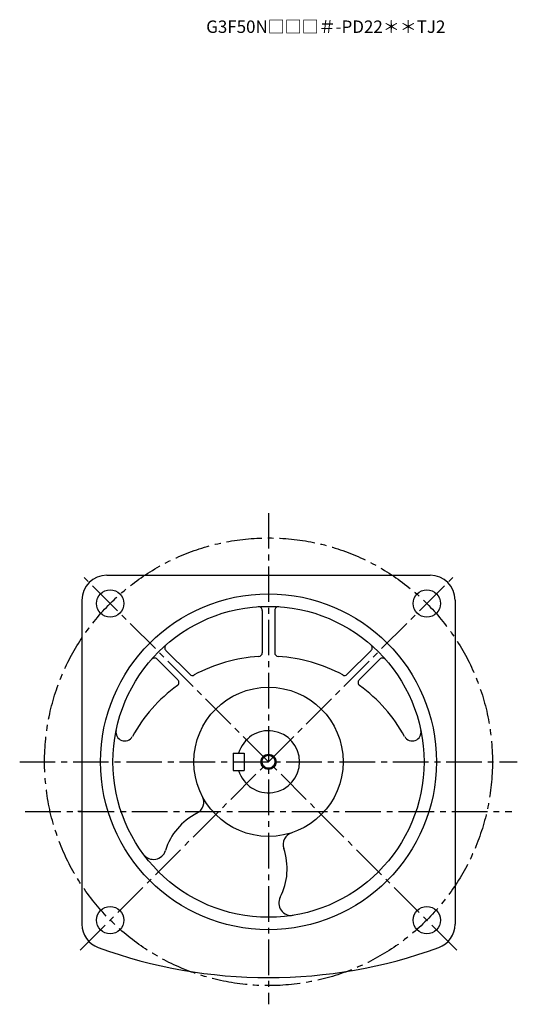
# Model space of a CAD drawing. Extents: x 139 to 1241, y 67 to 1021.
# Drawn here: x 841 to 1241, y 67 to 858 of the extents above; entities that cross this region are included whole.
import ezdxf

# ---------------------------------------------------------------- set-up
doc = ezdxf.new("R2010")
doc.units = 0
doc.header["$LTSCALE"] = 3
doc.header["$MEASUREMENT"] = 0
doc.linetypes.add('sekkei(A2)', pattern=[14.2875, 9.525, -1.5875, 1.5875, -1.5875])
doc.layers.get('0').update_dxf_attribs({"linetype": 'CONTINUOUS'})
doc.layers.add('CENTER', color=3, linetype='sekkei(A2)')
doc.layers.add('HOJO', color=4, linetype='CONTINUOUS')
doc.layers.add('TITLE', color=4, linetype='CONTINUOUS', plot=False)
doc.styles.get("Standard").update_dxf_attribs({"font": 'simplex.shx', "bigfont": 'extfont.shx'})

msp = doc.modelspace()

# ---------------------------------------------------------------- linework, layer by layer
for p, q in [((910.75, 411.6), (1170.75, 411.6)), ((890.75, 391.6), (890.75, 131.03)), ((1190.75, 391.6), (1190.75, 131.03)), ((1035.75, 383.34), (1035.75, 349.35)), ((1045.75, 383.34), (1045.75, 349.35)), ((958.2, 351.22), (977.49, 331.93)), ((1123.3, 351.22), (1104.01, 331.93)), ((951.13, 344.15), (967.85, 327.43)), ((1130.37, 344.15), (1113.65, 327.43)), ((1012.25, 268.6), (1021.25, 268.6)), ((1012.25, 268.6), (1012.25, 254.6)), ((1021.25, 268.6), (1021.25, 254.6)), ((1012.25, 254.6), (1021.25, 254.6))]:
    msp.add_line(p, q)
for centre, radius in [((913.47, 388.88), 11), ((1040.75, 261.6), 135), ((1168.03, 388.88), 11), ((1040.75, 261.6), 125), ((1040.75, 261.6), 60), ((1040.75, 261.6), 5.2), ((913.47, 134.32), 11), ((1168.03, 134.32), 11)]:
    msp.add_circle(centre, radius)
for centre, radius, start, end in [((910.75, 391.6), 20, 90, 180), ((1170.75, 391.6), 20, 0, 90), ((1032.75, 383.34), 3, 0, 93.76026), ((1048.75, 383.34), 3, 86.24032, 180), ((960.33, 353.34), 3, 131.2408, 225.0012), ((1032.75, 349.35), 3, 273.5838, 0), ((1048.75, 349.35), 3, 180, 266.41681), ((1121.17, 353.34), 3, 315.00076, 48.76006), ((949.01, 342.02), 3, 45.00119, 138.76041), ((1040.75, 221.6), 125, 93.5834, 118.5327), ((1040.75, 221.6), 125, 61.46745, 86.41658), ((1132.49, 342.02), 3, 41.24036, 135.0007), ((965.73, 325.31), 3, 305.88245, 45.00134), ((979.61, 334.05), 3, 225.0011, 298.53311), ((1101.89, 334.05), 3, 241.4677, 315.00079), ((1115.77, 325.31), 3, 135.0006, 234.1183), ((1040.75, 221.6), 125, 125.8822, 151.1217), ((1040.75, 221.6), 125, 28.8785, 54.11814), ((925.16, 285.35), 7, 168.3891, 331.12189), ((1040.75, 261.6), 25, 196.26019, 163.73981), ((1156.34, 285.35), 7, 208.87869, 11.6115), ((978.72, 229.17), 10, 296.77863, 27.60231), ((1005.75, 175.6), 50, 116.7784, 163.0247), ((1062.5, 195.07), 10, 108.1064, 198.93159), ((948.36, 193.12), 10, 216.5482, 343.02508), ((1005.75, 175.6), 50, 332.6853, 18.93141), ((1059.06, 148.07), 10, 152.6851, 279.16171), ((910.75, 131.03), 20, 180, 249.9948), ((1170.75, 131.03), 20, 290.00543, 0), ((1040.75, 488.1), 400, 249.9947, 290.00531)]:
    msp.add_arc(centre, radius, start, end)
at = {"layer": 'CENTER'}
for p, q in [((1040.75, 461.6), (1040.75, 66.6)), ((889.25, 110.1), (1191.96, 412.81)), ((1192.25, 110.1), (889.54, 412.81)), ((840.75, 261.6), (1240.75, 261.6)), ((845.25, 221.6), (1236.25, 221.6)), ((890.75, 221.6), (887.39, 221.6))]:
    msp.add_line(p, q, dxfattribs=at)
msp.add_circle((1040.75, 261.6), 180, dxfattribs=at)
at = {"layer": 'HOJO'}
msp.add_circle((1040.75, 261.6), 6, dxfattribs=at)

# ---------------------------------------------------------------- texts
at = {"layer": 'TITLE'}
msp.add_text('G3F50N□□□＃-PD22＊＊TJ2', height=10, dxfattribs=at).set_placement((990.65, 847.68))

doc.saveas('drawing.dxf')
